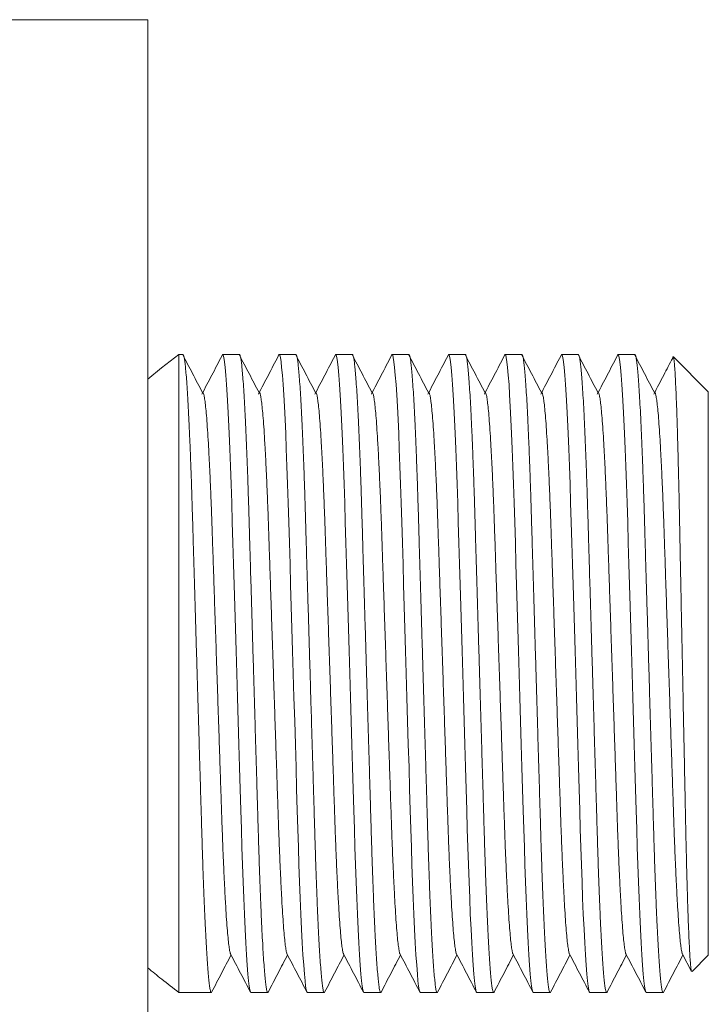
# Model space of a CAD drawing. Units: millimetres. Extents: x -390 to 683, y -400 to 569.
# Drawn here: x -123 to -101, y 98 to 129 of the extents above; entities that cross this region are included whole.
import ezdxf

# ---------------------------------------------------------------- set-up
doc = ezdxf.new("R2010")
doc.units = ezdxf.units.MM

msp = doc.modelspace()

# ---------------------------------------------------------------- linework, layer by layer
at = {"color": 7, "linetype": 'Continuous', "lineweight": 18}
for p, q in [((-118.663, 129.157), (-137.663, 129.157)), ((-118.663, 129.157), (-118.663, 97.157)), ((-117.532, 118.407), (-117.663, 118.407)), ((-117.663, 97.907), (-117.663, 118.407)), ((-115.718, 118.407), (-116.259, 118.407)), ((-113.904, 118.407), (-114.445, 118.407)), ((-112.09, 118.407), (-112.631, 118.407)), ((-110.276, 118.407), (-110.817, 118.407)), ((-108.462, 118.407), (-109.003, 118.407)), ((-106.648, 118.407), (-107.189, 118.407)), ((-104.834, 118.407), (-105.375, 118.407)), ((-103.02, 118.407), (-103.561, 118.407)), ((-100.663, 117.207), (-101.785, 118.329)), ((-100.663, 99.107), (-100.663, 117.207)), ((-101.492, 99.145), (-101.201, 98.588)), ((-101.186, 98.583), (-100.663, 99.107)), ((-117.663, 97.907), (-117.166, 97.907)), ((-117.166, 97.907), (-116.625, 97.907)), ((-115.352, 97.907), (-114.811, 97.907)), ((-113.538, 97.907), (-112.997, 97.907)), ((-111.724, 97.907), (-111.183, 97.907)), ((-109.91, 97.907), (-109.369, 97.907)), ((-108.096, 97.907), (-107.555, 97.907)), ((-106.282, 97.907), (-105.741, 97.907)), ((-104.468, 97.907), (-103.927, 97.907)), ((-102.654, 97.907), (-102.113, 97.907))]:
    msp.add_line(p, q, dxfattribs=at)
at = {"color": 7, "linetype": 'Continuous', "lineweight": 18, "flags": 128}
for points in [[(-117.663, 118.407), (-118.224, 117.969), (-118.663, 117.61)], [(-116.287, 118.345), (-116.276, 118.384), (-116.259, 118.407), (-116.24, 118.381), (-116.22, 118.303), (-116.199, 118.17), (-116.178, 117.982), (-116.156, 117.738), (-116.133, 117.439), (-116.112, 117.109), (-116.091, 116.734), (-116.069, 116.317), (-116.048, 115.862), (-116.028, 115.371), (-116.007, 114.819), (-115.986, 114.238), (-115.967, 113.634), (-115.948, 113.012), (-115.929, 112.358), (-115.909, 111.672), (-115.889, 111), (-115.869, 110.308), (-115.848, 109.6), (-115.826, 108.881), (-115.805, 108.157), (-115.782, 107.389), (-115.76, 106.627), (-115.738, 105.878), (-115.716, 105.148), (-115.696, 104.442), (-115.676, 103.765), (-115.658, 103.157), (-115.64, 102.574), (-115.622, 102.008), (-115.602, 101.462), (-115.582, 100.942), (-115.561, 100.423), (-115.538, 99.944), (-115.516, 99.508), (-115.493, 99.12), (-115.47, 98.783), (-115.448, 98.5), (-115.428, 98.283), (-115.407, 98.117), (-115.388, 97.999), (-115.369, 97.929), (-115.352, 97.907), (-115.352, 97.907)], [(-114.473, 118.345), (-114.462, 118.384), (-114.445, 118.407), (-114.426, 118.381), (-114.406, 118.303), (-114.385, 118.17), (-114.364, 117.982), (-114.342, 117.738), (-114.319, 117.439), (-114.298, 117.109), (-114.277, 116.734), (-114.255, 116.317), (-114.234, 115.862), (-114.214, 115.371), (-114.193, 114.819), (-114.172, 114.238), (-114.153, 113.634), (-114.134, 113.012), (-114.115, 112.358), (-114.095, 111.672), (-114.075, 111), (-114.055, 110.308), (-114.034, 109.6), (-114.012, 108.881), (-113.991, 108.157), (-113.968, 107.389), (-113.946, 106.627), (-113.924, 105.878), (-113.902, 105.148), (-113.882, 104.442), (-113.862, 103.765), (-113.844, 103.157), (-113.826, 102.574), (-113.808, 102.008), (-113.788, 101.462), (-113.768, 100.942), (-113.747, 100.423), (-113.724, 99.944), (-113.702, 99.508), (-113.679, 99.12), (-113.656, 98.783), (-113.634, 98.5), (-113.614, 98.283), (-113.593, 98.117), (-113.574, 97.999), (-113.555, 97.929), (-113.538, 97.907), (-113.538, 97.907)], [(-112.659, 118.345), (-112.648, 118.384), (-112.631, 118.407), (-112.612, 118.381), (-112.592, 118.303), (-112.571, 118.17), (-112.55, 117.982), (-112.528, 117.738), (-112.505, 117.439), (-112.484, 117.109), (-112.463, 116.734), (-112.441, 116.317), (-112.42, 115.862), (-112.4, 115.371), (-112.379, 114.819), (-112.358, 114.238), (-112.339, 113.634), (-112.32, 113.012), (-112.301, 112.358), (-112.281, 111.672), (-112.261, 111), (-112.241, 110.308), (-112.22, 109.6), (-112.198, 108.881), (-112.177, 108.157), (-112.154, 107.389), (-112.132, 106.627), (-112.11, 105.878), (-112.088, 105.148), (-112.068, 104.442), (-112.048, 103.765), (-112.03, 103.157), (-112.012, 102.574), (-111.994, 102.008), (-111.974, 101.462), (-111.954, 100.942), (-111.933, 100.423), (-111.91, 99.944), (-111.888, 99.508), (-111.865, 99.12), (-111.842, 98.783), (-111.82, 98.5), (-111.8, 98.283), (-111.779, 98.117), (-111.76, 97.999), (-111.741, 97.929), (-111.724, 97.907), (-111.724, 97.907)], [(-110.845, 118.345), (-110.834, 118.384), (-110.817, 118.407), (-110.798, 118.381), (-110.778, 118.303), (-110.757, 118.17), (-110.736, 117.982), (-110.714, 117.738), (-110.691, 117.439), (-110.67, 117.109), (-110.649, 116.734), (-110.627, 116.317), (-110.606, 115.862), (-110.586, 115.371), (-110.565, 114.819), (-110.544, 114.238), (-110.525, 113.634), (-110.506, 113.012), (-110.487, 112.358), (-110.467, 111.672), (-110.447, 111), (-110.427, 110.308), (-110.406, 109.6), (-110.384, 108.881), (-110.363, 108.157), (-110.34, 107.389), (-110.318, 106.627), (-110.296, 105.878), (-110.274, 105.148), (-110.254, 104.442), (-110.234, 103.765), (-110.216, 103.157), (-110.198, 102.574), (-110.18, 102.008), (-110.16, 101.462), (-110.14, 100.942), (-110.119, 100.423), (-110.096, 99.944), (-110.074, 99.508), (-110.051, 99.12), (-110.028, 98.783), (-110.006, 98.5), (-109.986, 98.283), (-109.965, 98.117), (-109.946, 97.999), (-109.927, 97.929), (-109.91, 97.907), (-109.91, 97.907)], [(-109.031, 118.345), (-109.02, 118.384), (-109.003, 118.407), (-108.984, 118.381), (-108.964, 118.303), (-108.943, 118.17), (-108.922, 117.982), (-108.9, 117.738), (-108.877, 117.439), (-108.856, 117.109), (-108.835, 116.734), (-108.813, 116.317), (-108.792, 115.862), (-108.772, 115.371), (-108.751, 114.819), (-108.73, 114.238), (-108.711, 113.634), (-108.692, 113.012), (-108.673, 112.358), (-108.653, 111.672), (-108.633, 111), (-108.613, 110.308), (-108.592, 109.6), (-108.57, 108.881), (-108.549, 108.157), (-108.526, 107.389), (-108.504, 106.627), (-108.482, 105.878), (-108.46, 105.148), (-108.44, 104.442), (-108.42, 103.765), (-108.402, 103.157), (-108.384, 102.574), (-108.366, 102.008), (-108.346, 101.462), (-108.326, 100.942), (-108.305, 100.423), (-108.282, 99.944), (-108.26, 99.508), (-108.237, 99.12), (-108.214, 98.783), (-108.192, 98.5), (-108.172, 98.283), (-108.151, 98.117), (-108.132, 97.999), (-108.113, 97.929), (-108.096, 97.907), (-108.096, 97.907)], [(-107.217, 118.345), (-107.206, 118.384), (-107.189, 118.407), (-107.17, 118.381), (-107.15, 118.303), (-107.129, 118.17), (-107.108, 117.982), (-107.086, 117.738), (-107.063, 117.439), (-107.042, 117.109), (-107.021, 116.734), (-106.999, 116.317), (-106.978, 115.862), (-106.958, 115.371), (-106.937, 114.819), (-106.916, 114.238), (-106.897, 113.634), (-106.878, 113.012), (-106.859, 112.358), (-106.839, 111.672), (-106.819, 111), (-106.799, 110.308), (-106.778, 109.6), (-106.756, 108.881), (-106.735, 108.157), (-106.712, 107.389), (-106.69, 106.627), (-106.668, 105.878), (-106.646, 105.148), (-106.626, 104.442), (-106.606, 103.765), (-106.588, 103.157), (-106.57, 102.574), (-106.552, 102.008), (-106.532, 101.462), (-106.512, 100.942), (-106.491, 100.423), (-106.468, 99.944), (-106.446, 99.508), (-106.423, 99.12), (-106.4, 98.783), (-106.378, 98.5), (-106.358, 98.283), (-106.337, 98.117), (-106.318, 97.999), (-106.299, 97.929), (-106.282, 97.907), (-106.282, 97.907)], [(-105.403, 118.345), (-105.392, 118.384), (-105.375, 118.407), (-105.356, 118.381), (-105.336, 118.303), (-105.315, 118.17), (-105.294, 117.982), (-105.272, 117.738), (-105.249, 117.439), (-105.228, 117.109), (-105.207, 116.734), (-105.185, 116.317), (-105.164, 115.862), (-105.144, 115.371), (-105.123, 114.819), (-105.102, 114.238), (-105.083, 113.634), (-105.064, 113.012), (-105.045, 112.358), (-105.025, 111.672), (-105.005, 111), (-104.985, 110.308), (-104.964, 109.6), (-104.942, 108.881), (-104.921, 108.157), (-104.898, 107.389), (-104.876, 106.627), (-104.854, 105.878), (-104.832, 105.148), (-104.812, 104.442), (-104.792, 103.765), (-104.774, 103.157), (-104.756, 102.574), (-104.738, 102.008), (-104.718, 101.462), (-104.698, 100.942), (-104.677, 100.423), (-104.654, 99.944), (-104.632, 99.508), (-104.609, 99.12), (-104.586, 98.783), (-104.564, 98.5), (-104.544, 98.283), (-104.523, 98.117), (-104.504, 97.999), (-104.485, 97.929), (-104.468, 97.907), (-104.468, 97.907)], [(-103.589, 118.345), (-103.578, 118.384), (-103.561, 118.407), (-103.542, 118.381), (-103.522, 118.303), (-103.501, 118.17), (-103.48, 117.982), (-103.458, 117.738), (-103.435, 117.439), (-103.414, 117.109), (-103.393, 116.734), (-103.371, 116.317), (-103.35, 115.862), (-103.33, 115.371), (-103.309, 114.819), (-103.288, 114.238), (-103.269, 113.634), (-103.25, 113.012), (-103.231, 112.358), (-103.211, 111.672), (-103.191, 111), (-103.171, 110.308), (-103.15, 109.6), (-103.128, 108.881), (-103.107, 108.157), (-103.084, 107.389), (-103.062, 106.627), (-103.04, 105.878), (-103.018, 105.148), (-102.998, 104.442), (-102.978, 103.765), (-102.96, 103.157), (-102.942, 102.574), (-102.924, 102.008), (-102.904, 101.462), (-102.884, 100.942), (-102.863, 100.423), (-102.84, 99.944), (-102.818, 99.508), (-102.795, 99.12), (-102.772, 98.783), (-102.75, 98.5), (-102.73, 98.283), (-102.709, 98.117), (-102.69, 97.999), (-102.671, 97.929), (-102.654, 97.907), (-102.654, 97.907)]]:
    msp.add_lwpolyline(points, dxfattribs=at)
at = {"color": 7, "linetype": 'Continuous', "lineweight": 18}
for start, end in [(230.002, 231.315), (231.315, 232.9064)]:
    msp.add_arc((-102.448, 118.028), 25.226, start, end, dxfattribs=at)
for points, knots in [([(-116.905, 117.178), (-117.011, 117.381), (-117.224, 117.789), (-117.436, 118.196), (-117.542, 118.399)], [0, 0, 0, 0, 0.499994, 1, 1, 1, 1]), ([(-116.612, 97.924), (-116.616, 97.916), (-116.627, 97.897), (-116.644, 97.925), (-116.664, 98.002), (-116.685, 98.135), (-116.706, 98.323), (-116.728, 98.567), (-116.75, 98.86), (-116.772, 99.197), (-116.793, 99.572), (-116.815, 99.989), (-116.836, 100.444), (-116.857, 100.944), (-116.877, 101.486), (-116.898, 102.067), (-116.917, 102.672), (-116.936, 103.3), (-116.955, 103.955), (-116.975, 104.628), (-116.995, 105.313), (-117.016, 106.006), (-117.036, 106.714), (-117.058, 107.433), (-117.079, 108.171), (-117.102, 108.925), (-117.124, 109.686), (-117.146, 110.435), (-117.168, 111.165), (-117.189, 111.871), (-117.208, 112.536), (-117.226, 113.159), (-117.244, 113.746), (-117.262, 114.313), (-117.282, 114.858), (-117.302, 115.389), (-117.324, 115.898), (-117.346, 116.378), (-117.368, 116.814), (-117.391, 117.202), (-117.414, 117.539), (-117.436, 117.816), (-117.457, 118.037), (-117.477, 118.204), (-117.496, 118.321), (-117.515, 118.393), (-117.527, 118.402), (-117.532, 118.407)], [0, 0, 0, 0, 0.015853, 0.037979, 0.060471, 0.083279, 0.106348, 0.12962, 0.153031, 0.175176, 0.197332, 0.219444, 0.241459, 0.263321, 0.286286, 0.308965, 0.331306, 0.353336, 0.375624, 0.398258, 0.419869, 0.441693, 0.463679, 0.485775, 0.507927, 0.531419, 0.554845, 0.578141, 0.601243, 0.624092, 0.646632, 0.667556, 0.68835, 0.709463, 0.730872, 0.752532, 0.775725, 0.799084, 0.822546, 0.846047, 0.869519, 0.892897, 0.914796, 0.936503, 0.957969, 0.979148, 1, 1, 1, 1]), ([(-116.287, 118.351), (-116.393, 118.148), (-116.606, 117.741), (-116.818, 117.334), (-116.925, 117.131)], [0, 0, 0, 0, 0.500008, 1, 1, 1, 1]), ([(-115.091, 117.178), (-115.197, 117.381), (-115.41, 117.789), (-115.622, 118.196), (-115.728, 118.399)], [0, 0, 0, 0, 0.499994, 1, 1, 1, 1]), ([(-114.798, 97.924), (-114.802, 97.916), (-114.813, 97.897), (-114.83, 97.925), (-114.85, 98.002), (-114.871, 98.135), (-114.892, 98.323), (-114.914, 98.567), (-114.936, 98.86), (-114.958, 99.197), (-114.979, 99.572), (-115.001, 99.989), (-115.022, 100.444), (-115.043, 100.944), (-115.063, 101.486), (-115.084, 102.067), (-115.103, 102.672), (-115.122, 103.3), (-115.141, 103.955), (-115.161, 104.628), (-115.181, 105.313), (-115.202, 106.006), (-115.222, 106.714), (-115.244, 107.433), (-115.265, 108.171), (-115.288, 108.925), (-115.31, 109.686), (-115.332, 110.435), (-115.354, 111.165), (-115.375, 111.871), (-115.394, 112.536), (-115.412, 113.159), (-115.43, 113.746), (-115.448, 114.313), (-115.468, 114.858), (-115.488, 115.389), (-115.51, 115.898), (-115.532, 116.378), (-115.554, 116.814), (-115.577, 117.202), (-115.6, 117.539), (-115.622, 117.816), (-115.643, 118.037), (-115.663, 118.204), (-115.682, 118.321), (-115.701, 118.393), (-115.713, 118.402), (-115.718, 118.407)], [0, 0, 0, 0, 0.015853, 0.037979, 0.060471, 0.083279, 0.106348, 0.12962, 0.153031, 0.175176, 0.197332, 0.219444, 0.241459, 0.263321, 0.286286, 0.308965, 0.331306, 0.353336, 0.375624, 0.398258, 0.419869, 0.441693, 0.463679, 0.485775, 0.507927, 0.531419, 0.554845, 0.578141, 0.601243, 0.624092, 0.646632, 0.667556, 0.68835, 0.709463, 0.730872, 0.752532, 0.775725, 0.799084, 0.822546, 0.846047, 0.869519, 0.892897, 0.914796, 0.936503, 0.957969, 0.979148, 1, 1, 1, 1]), ([(-114.473, 118.351), (-114.579, 118.148), (-114.792, 117.741), (-115.004, 117.334), (-115.111, 117.131)], [0, 0, 0, 0, 0.500008, 1, 1, 1, 1]), ([(-113.277, 117.178), (-113.383, 117.381), (-113.596, 117.789), (-113.808, 118.196), (-113.914, 118.399)], [0, 0, 0, 0, 0.499994, 1, 1, 1, 1]), ([(-112.984, 97.924), (-112.988, 97.916), (-112.999, 97.897), (-113.016, 97.925), (-113.036, 98.002), (-113.057, 98.135), (-113.078, 98.323), (-113.1, 98.567), (-113.122, 98.86), (-113.144, 99.197), (-113.165, 99.572), (-113.187, 99.989), (-113.208, 100.444), (-113.229, 100.944), (-113.249, 101.486), (-113.27, 102.067), (-113.289, 102.672), (-113.308, 103.3), (-113.327, 103.955), (-113.347, 104.628), (-113.367, 105.313), (-113.388, 106.006), (-113.408, 106.714), (-113.43, 107.433), (-113.451, 108.171), (-113.474, 108.925), (-113.496, 109.686), (-113.518, 110.435), (-113.54, 111.165), (-113.561, 111.871), (-113.58, 112.536), (-113.598, 113.159), (-113.616, 113.746), (-113.634, 114.313), (-113.654, 114.858), (-113.674, 115.389), (-113.696, 115.898), (-113.718, 116.378), (-113.74, 116.814), (-113.763, 117.202), (-113.786, 117.539), (-113.808, 117.816), (-113.829, 118.037), (-113.849, 118.204), (-113.868, 118.321), (-113.887, 118.393), (-113.899, 118.402), (-113.904, 118.407)], [0, 0, 0, 0, 0.015853, 0.037979, 0.060471, 0.083279, 0.106348, 0.12962, 0.153031, 0.175176, 0.197332, 0.219444, 0.241459, 0.263321, 0.286286, 0.308965, 0.331306, 0.353336, 0.375624, 0.398258, 0.419869, 0.441693, 0.463679, 0.485775, 0.507927, 0.531419, 0.554845, 0.578141, 0.601243, 0.624092, 0.646632, 0.667556, 0.68835, 0.709463, 0.730872, 0.752532, 0.775725, 0.799084, 0.822546, 0.846047, 0.869519, 0.892897, 0.914796, 0.936503, 0.957969, 0.979148, 1, 1, 1, 1]), ([(-112.659, 118.351), (-112.765, 118.148), (-112.978, 117.741), (-113.19, 117.334), (-113.297, 117.131)], [0, 0, 0, 0, 0.500009, 1, 1, 1, 1]), ([(-111.463, 117.178), (-111.569, 117.381), (-111.782, 117.789), (-111.994, 118.196), (-112.1, 118.399)], [0, 0, 0, 0, 0.499994, 1, 1, 1, 1]), ([(-111.17, 97.924), (-111.174, 97.916), (-111.185, 97.897), (-111.202, 97.925), (-111.222, 98.002), (-111.243, 98.135), (-111.264, 98.323), (-111.286, 98.567), (-111.308, 98.86), (-111.33, 99.197), (-111.351, 99.572), (-111.373, 99.989), (-111.394, 100.444), (-111.415, 100.944), (-111.435, 101.486), (-111.456, 102.067), (-111.475, 102.672), (-111.494, 103.3), (-111.513, 103.955), (-111.533, 104.628), (-111.553, 105.313), (-111.574, 106.006), (-111.594, 106.714), (-111.616, 107.433), (-111.637, 108.171), (-111.66, 108.925), (-111.682, 109.686), (-111.704, 110.435), (-111.726, 111.165), (-111.747, 111.871), (-111.766, 112.536), (-111.784, 113.159), (-111.802, 113.746), (-111.82, 114.313), (-111.84, 114.858), (-111.86, 115.389), (-111.882, 115.898), (-111.904, 116.378), (-111.926, 116.814), (-111.949, 117.202), (-111.972, 117.539), (-111.994, 117.816), (-112.015, 118.037), (-112.035, 118.204), (-112.054, 118.321), (-112.073, 118.393), (-112.085, 118.402), (-112.09, 118.407)], [0, 0, 0, 0, 0.015853, 0.037979, 0.060471, 0.083279, 0.106348, 0.12962, 0.153031, 0.175176, 0.197332, 0.219444, 0.241459, 0.263321, 0.286286, 0.308965, 0.331306, 0.353336, 0.375624, 0.398258, 0.419869, 0.441693, 0.463679, 0.485775, 0.507927, 0.531419, 0.554845, 0.578141, 0.601243, 0.624092, 0.646632, 0.667556, 0.68835, 0.709463, 0.730872, 0.752532, 0.775725, 0.799084, 0.822546, 0.846047, 0.869519, 0.892897, 0.914796, 0.936503, 0.957969, 0.979148, 1, 1, 1, 1]), ([(-110.845, 118.351), (-110.951, 118.148), (-111.164, 117.741), (-111.376, 117.334), (-111.483, 117.131)], [0, 0, 0, 0, 0.500009, 1, 1, 1, 1]), ([(-109.649, 117.178), (-109.755, 117.381), (-109.968, 117.789), (-110.18, 118.196), (-110.286, 118.399)], [0, 0, 0, 0, 0.499994, 1, 1, 1, 1]), ([(-109.356, 97.924), (-109.36, 97.916), (-109.371, 97.897), (-109.388, 97.925), (-109.408, 98.002), (-109.429, 98.135), (-109.45, 98.323), (-109.472, 98.567), (-109.494, 98.86), (-109.516, 99.197), (-109.537, 99.572), (-109.559, 99.989), (-109.58, 100.444), (-109.601, 100.944), (-109.621, 101.486), (-109.642, 102.067), (-109.661, 102.672), (-109.68, 103.3), (-109.699, 103.955), (-109.719, 104.628), (-109.739, 105.313), (-109.76, 106.006), (-109.78, 106.714), (-109.802, 107.433), (-109.823, 108.171), (-109.846, 108.925), (-109.868, 109.686), (-109.89, 110.435), (-109.912, 111.165), (-109.933, 111.871), (-109.952, 112.536), (-109.97, 113.159), (-109.988, 113.746), (-110.006, 114.313), (-110.026, 114.858), (-110.046, 115.389), (-110.068, 115.898), (-110.09, 116.378), (-110.112, 116.814), (-110.135, 117.202), (-110.158, 117.539), (-110.18, 117.816), (-110.201, 118.037), (-110.221, 118.204), (-110.24, 118.321), (-110.259, 118.393), (-110.271, 118.402), (-110.276, 118.407)], [0, 0, 0, 0, 0.015853, 0.037979, 0.060471, 0.083279, 0.106348, 0.12962, 0.153031, 0.175176, 0.197332, 0.219444, 0.241459, 0.263321, 0.286286, 0.308965, 0.331306, 0.353336, 0.375624, 0.398258, 0.419869, 0.441693, 0.463679, 0.485775, 0.507927, 0.531419, 0.554845, 0.578141, 0.601243, 0.624092, 0.646632, 0.667556, 0.68835, 0.709463, 0.730872, 0.752532, 0.775725, 0.799084, 0.822546, 0.846047, 0.869519, 0.892897, 0.914796, 0.936503, 0.957969, 0.979148, 1, 1, 1, 1]), ([(-109.031, 118.351), (-109.137, 118.148), (-109.35, 117.741), (-109.562, 117.334), (-109.669, 117.131)], [0, 0, 0, 0, 0.500009, 1, 1, 1, 1]), ([(-107.835, 117.178), (-107.941, 117.381), (-108.154, 117.789), (-108.366, 118.196), (-108.472, 118.399)], [0, 0, 0, 0, 0.499994, 1, 1, 1, 1]), ([(-107.542, 97.924), (-107.546, 97.916), (-107.557, 97.897), (-107.574, 97.925), (-107.594, 98.002), (-107.615, 98.135), (-107.636, 98.323), (-107.658, 98.567), (-107.68, 98.86), (-107.702, 99.197), (-107.723, 99.572), (-107.745, 99.989), (-107.766, 100.444), (-107.787, 100.944), (-107.807, 101.486), (-107.828, 102.067), (-107.847, 102.672), (-107.866, 103.3), (-107.885, 103.955), (-107.905, 104.628), (-107.925, 105.313), (-107.946, 106.006), (-107.966, 106.714), (-107.988, 107.433), (-108.009, 108.171), (-108.032, 108.925), (-108.054, 109.686), (-108.076, 110.435), (-108.098, 111.165), (-108.119, 111.871), (-108.138, 112.536), (-108.156, 113.159), (-108.174, 113.746), (-108.192, 114.313), (-108.212, 114.858), (-108.232, 115.389), (-108.254, 115.898), (-108.276, 116.378), (-108.298, 116.814), (-108.321, 117.202), (-108.344, 117.539), (-108.366, 117.816), (-108.387, 118.037), (-108.407, 118.204), (-108.426, 118.321), (-108.445, 118.393), (-108.457, 118.402), (-108.462, 118.407)], [0, 0, 0, 0, 0.015853, 0.037979, 0.060471, 0.083279, 0.106348, 0.12962, 0.153031, 0.175176, 0.197332, 0.219444, 0.241459, 0.263321, 0.286286, 0.308965, 0.331306, 0.353336, 0.375624, 0.398258, 0.419869, 0.441693, 0.463679, 0.485775, 0.507927, 0.531419, 0.554845, 0.578141, 0.601243, 0.624092, 0.646632, 0.667556, 0.68835, 0.709463, 0.730872, 0.752532, 0.775725, 0.799084, 0.822546, 0.846047, 0.869519, 0.892897, 0.914796, 0.936503, 0.957969, 0.979148, 1, 1, 1, 1]), ([(-107.217, 118.351), (-107.323, 118.148), (-107.536, 117.741), (-107.748, 117.334), (-107.855, 117.131)], [0, 0, 0, 0, 0.500009, 1, 1, 1, 1]), ([(-106.021, 117.178), (-106.127, 117.381), (-106.34, 117.789), (-106.552, 118.196), (-106.658, 118.399)], [0, 0, 0, 0, 0.499994, 1, 1, 1, 1]), ([(-105.728, 97.924), (-105.732, 97.916), (-105.743, 97.897), (-105.76, 97.925), (-105.78, 98.002), (-105.801, 98.135), (-105.822, 98.323), (-105.844, 98.567), (-105.866, 98.86), (-105.888, 99.197), (-105.909, 99.572), (-105.931, 99.989), (-105.952, 100.444), (-105.973, 100.944), (-105.993, 101.486), (-106.014, 102.067), (-106.033, 102.672), (-106.052, 103.3), (-106.071, 103.955), (-106.091, 104.628), (-106.111, 105.313), (-106.132, 106.006), (-106.152, 106.714), (-106.174, 107.433), (-106.195, 108.171), (-106.218, 108.925), (-106.24, 109.686), (-106.262, 110.435), (-106.284, 111.165), (-106.305, 111.871), (-106.324, 112.536), (-106.342, 113.159), (-106.36, 113.746), (-106.378, 114.313), (-106.398, 114.858), (-106.418, 115.389), (-106.44, 115.898), (-106.462, 116.378), (-106.484, 116.814), (-106.507, 117.202), (-106.53, 117.539), (-106.552, 117.816), (-106.573, 118.037), (-106.593, 118.204), (-106.612, 118.321), (-106.631, 118.393), (-106.643, 118.402), (-106.648, 118.407)], [0, 0, 0, 0, 0.015853, 0.037979, 0.060471, 0.083279, 0.106348, 0.12962, 0.153031, 0.175176, 0.197332, 0.219444, 0.241459, 0.263321, 0.286286, 0.308965, 0.331306, 0.353336, 0.375624, 0.398258, 0.419869, 0.441693, 0.463679, 0.485775, 0.507927, 0.531419, 0.554845, 0.578141, 0.601243, 0.624092, 0.646632, 0.667556, 0.68835, 0.709463, 0.730872, 0.752532, 0.775725, 0.799084, 0.822546, 0.846047, 0.869519, 0.892897, 0.914796, 0.936503, 0.957969, 0.979148, 1, 1, 1, 1]), ([(-105.403, 118.351), (-105.509, 118.148), (-105.722, 117.741), (-105.934, 117.334), (-106.041, 117.131)], [0, 0, 0, 0, 0.500009, 1, 1, 1, 1]), ([(-104.207, 117.178), (-104.313, 117.381), (-104.526, 117.789), (-104.738, 118.196), (-104.844, 118.399)], [0, 0, 0, 0, 0.499994, 1, 1, 1, 1]), ([(-103.914, 97.924), (-103.918, 97.916), (-103.929, 97.897), (-103.946, 97.925), (-103.966, 98.002), (-103.987, 98.135), (-104.008, 98.323), (-104.03, 98.567), (-104.052, 98.86), (-104.074, 99.197), (-104.095, 99.572), (-104.117, 99.989), (-104.138, 100.444), (-104.159, 100.944), (-104.179, 101.486), (-104.2, 102.067), (-104.219, 102.672), (-104.238, 103.3), (-104.257, 103.955), (-104.277, 104.628), (-104.297, 105.313), (-104.318, 106.006), (-104.338, 106.714), (-104.36, 107.433), (-104.381, 108.171), (-104.404, 108.925), (-104.426, 109.686), (-104.448, 110.435), (-104.47, 111.165), (-104.491, 111.871), (-104.51, 112.536), (-104.528, 113.159), (-104.546, 113.746), (-104.564, 114.313), (-104.584, 114.858), (-104.604, 115.389), (-104.626, 115.898), (-104.648, 116.378), (-104.67, 116.814), (-104.693, 117.202), (-104.716, 117.539), (-104.738, 117.816), (-104.759, 118.037), (-104.779, 118.204), (-104.798, 118.321), (-104.817, 118.393), (-104.829, 118.402), (-104.834, 118.407)], [0, 0, 0, 0, 0.015853, 0.037979, 0.060471, 0.083279, 0.106348, 0.12962, 0.153031, 0.175176, 0.197332, 0.219444, 0.241459, 0.263321, 0.286286, 0.308965, 0.331306, 0.353336, 0.375624, 0.398258, 0.419869, 0.441693, 0.463679, 0.485775, 0.507927, 0.531419, 0.554845, 0.578141, 0.601243, 0.624092, 0.646632, 0.667556, 0.68835, 0.709463, 0.730872, 0.752532, 0.775725, 0.799084, 0.822546, 0.846047, 0.869519, 0.892897, 0.914796, 0.936503, 0.957969, 0.979148, 1, 1, 1, 1]), ([(-103.589, 118.351), (-103.695, 118.148), (-103.908, 117.741), (-104.12, 117.334), (-104.227, 117.131)], [0, 0, 0, 0, 0.500009, 1, 1, 1, 1]), ([(-102.393, 117.178), (-102.499, 117.381), (-102.712, 117.789), (-102.924, 118.196), (-103.03, 118.399)], [0, 0, 0, 0, 0.499994, 1, 1, 1, 1]), ([(-102.1, 97.924), (-102.104, 97.916), (-102.115, 97.897), (-102.132, 97.925), (-102.152, 98.002), (-102.173, 98.135), (-102.194, 98.323), (-102.216, 98.567), (-102.238, 98.86), (-102.26, 99.197), (-102.281, 99.572), (-102.303, 99.989), (-102.324, 100.444), (-102.345, 100.944), (-102.365, 101.486), (-102.386, 102.067), (-102.405, 102.672), (-102.424, 103.3), (-102.443, 103.955), (-102.463, 104.628), (-102.483, 105.313), (-102.504, 106.006), (-102.524, 106.714), (-102.546, 107.433), (-102.567, 108.171), (-102.59, 108.925), (-102.612, 109.686), (-102.634, 110.435), (-102.656, 111.165), (-102.677, 111.871), (-102.696, 112.536), (-102.714, 113.159), (-102.732, 113.746), (-102.75, 114.313), (-102.77, 114.858), (-102.79, 115.389), (-102.812, 115.898), (-102.834, 116.378), (-102.856, 116.814), (-102.879, 117.202), (-102.902, 117.539), (-102.924, 117.816), (-102.945, 118.037), (-102.965, 118.204), (-102.984, 118.321), (-103.003, 118.393), (-103.015, 118.402), (-103.02, 118.407)], [0, 0, 0, 0, 0.015853, 0.037979, 0.060471, 0.083279, 0.106348, 0.12962, 0.153031, 0.175176, 0.197332, 0.219444, 0.241459, 0.263321, 0.286286, 0.308965, 0.331306, 0.353336, 0.375624, 0.398258, 0.419869, 0.441693, 0.463679, 0.485775, 0.507927, 0.531419, 0.554845, 0.578141, 0.601243, 0.624092, 0.646632, 0.667556, 0.68835, 0.709463, 0.730872, 0.752532, 0.775725, 0.799084, 0.822546, 0.846047, 0.869519, 0.892897, 0.914796, 0.936503, 0.957969, 0.979148, 1, 1, 1, 1]), ([(-101.807, 118.29), (-101.902, 118.107), (-102.104, 117.72), (-102.306, 117.334), (-102.413, 117.131)], [0, 0, 0, 0, 0.4735271, 1, 1, 1, 1]), ([(-101.199, 98.589), (-101.203, 98.599), (-101.212, 98.621), (-101.227, 98.736), (-101.243, 98.917), (-101.259, 99.165), (-101.276, 99.476), (-101.293, 99.853), (-101.31, 100.291), (-101.326, 100.782), (-101.342, 101.325), (-101.358, 101.922), (-101.374, 102.566), (-101.388, 103.244), (-101.403, 103.956), (-101.418, 104.705), (-101.434, 105.483), (-101.45, 106.278), (-101.467, 107.091), (-101.483, 107.921), (-101.5, 108.756), (-101.517, 109.581), (-101.533, 110.399), (-101.549, 111.211), (-101.565, 112.002), (-101.58, 112.759), (-101.594, 113.486), (-101.609, 114.183), (-101.625, 114.842), (-101.641, 115.452), (-101.657, 116.016), (-101.674, 116.53), (-101.691, 116.986), (-101.707, 117.378), (-101.724, 117.707), (-101.74, 117.972), (-101.755, 118.149), (-101.767, 118.257), (-101.778, 118.316), (-101.788, 118.337), (-101.797, 118.329), (-101.803, 118.299), (-101.805, 118.289)], [0, 0, 0, 0, 0.020614, 0.046263, 0.071912, 0.09732, 0.122728, 0.14887, 0.175012, 0.200489, 0.225967, 0.252184, 0.278401, 0.303877, 0.329353, 0.355546, 0.38174, 0.407603, 0.433466, 0.460072, 0.486678, 0.512679, 0.538679, 0.565435, 0.592191, 0.61819, 0.644191, 0.670928, 0.697666, 0.723985, 0.750304, 0.777375, 0.804446, 0.83097, 0.857494, 0.884788, 0.912082, 0.931247, 0.950429, 0.969593, 0.989405, 1, 1, 1, 1]), ([(-116.004, 99.152), (-116.006, 99.155), (-116.016, 99.166), (-116.035, 99.255), (-116.061, 99.421), (-116.087, 99.662), (-116.114, 99.969), (-116.141, 100.341), (-116.167, 100.772), (-116.194, 101.258), (-116.219, 101.796), (-116.245, 102.38), (-116.269, 103.002), (-116.291, 103.654), (-116.314, 104.339), (-116.338, 105.056), (-116.363, 105.804), (-116.389, 106.573), (-116.415, 107.36), (-116.442, 108.161), (-116.469, 108.968), (-116.496, 109.769), (-116.522, 110.551), (-116.547, 111.305), (-116.572, 112.02), (-116.594, 112.695), (-116.616, 113.334), (-116.64, 113.944), (-116.665, 114.524), (-116.691, 115.065), (-116.718, 115.558), (-116.745, 115.994), (-116.772, 116.366), (-116.799, 116.67), (-116.825, 116.902), (-116.85, 117.066), (-116.873, 117.16), (-116.891, 117.194), (-116.902, 117.176), (-116.905, 117.171)], [0, 0, 0, 0, 0.008883, 0.036628, 0.064808, 0.09332, 0.122057, 0.15039, 0.17872, 0.206936, 0.234931, 0.263101, 0.290834, 0.318041, 0.345274, 0.37303, 0.400712, 0.428715, 0.456936, 0.485268, 0.514113, 0.542843, 0.571342, 0.599502, 0.627224, 0.653937, 0.680682, 0.707934, 0.735604, 0.76411, 0.792843, 0.82169, 0.850535, 0.879259, 0.907246, 0.934905, 0.962143, 0.988871, 1, 1, 1, 1]), ([(-114.19, 99.152), (-114.192, 99.155), (-114.202, 99.166), (-114.221, 99.255), (-114.247, 99.421), (-114.273, 99.662), (-114.3, 99.969), (-114.327, 100.341), (-114.353, 100.772), (-114.38, 101.258), (-114.405, 101.796), (-114.431, 102.38), (-114.455, 103.002), (-114.477, 103.654), (-114.5, 104.339), (-114.524, 105.056), (-114.549, 105.804), (-114.575, 106.573), (-114.601, 107.36), (-114.628, 108.161), (-114.655, 108.968), (-114.682, 109.769), (-114.708, 110.551), (-114.733, 111.305), (-114.758, 112.02), (-114.78, 112.695), (-114.802, 113.334), (-114.826, 113.944), (-114.851, 114.524), (-114.877, 115.065), (-114.904, 115.558), (-114.931, 115.994), (-114.958, 116.366), (-114.985, 116.67), (-115.011, 116.902), (-115.036, 117.066), (-115.059, 117.16), (-115.077, 117.194), (-115.088, 117.176), (-115.091, 117.171)], [0, 0, 0, 0, 0.0088832, 0.0366283, 0.0648075, 0.0933199, 0.1220573, 0.1503903, 0.1787202, 0.2069362, 0.2349311, 0.2631011, 0.2908345, 0.3180408, 0.3452736, 0.37303, 0.4007121, 0.4287151, 0.4569362, 0.4852678, 0.5141133, 0.5428425, 0.5713415, 0.5995023, 0.6272241, 0.6539368, 0.6806821, 0.7079335, 0.7356043, 0.7641101, 0.7928434, 0.8216903, 0.8505346, 0.8792594, 0.907246, 0.9349055, 0.9621425, 0.9888714, 1, 1, 1, 1]), ([(-112.376, 99.152), (-112.378, 99.155), (-112.388, 99.166), (-112.407, 99.255), (-112.433, 99.421), (-112.459, 99.662), (-112.486, 99.969), (-112.513, 100.341), (-112.539, 100.772), (-112.566, 101.258), (-112.591, 101.796), (-112.617, 102.38), (-112.641, 103.002), (-112.663, 103.654), (-112.686, 104.339), (-112.71, 105.056), (-112.735, 105.804), (-112.761, 106.573), (-112.787, 107.36), (-112.814, 108.161), (-112.841, 108.968), (-112.868, 109.769), (-112.894, 110.551), (-112.92, 111.305), (-112.944, 112.02), (-112.966, 112.695), (-112.988, 113.334), (-113.012, 113.944), (-113.037, 114.524), (-113.063, 115.065), (-113.09, 115.558), (-113.117, 115.994), (-113.144, 116.366), (-113.171, 116.67), (-113.197, 116.902), (-113.222, 117.066), (-113.245, 117.16), (-113.263, 117.194), (-113.274, 117.176), (-113.277, 117.171)], [0, 0, 0, 0, 0.0088832, 0.0366283, 0.0648075, 0.0933199, 0.1220573, 0.1503903, 0.1787202, 0.2069362, 0.2349311, 0.2631011, 0.2908345, 0.3180408, 0.3452736, 0.37303, 0.4007121, 0.4287151, 0.4569362, 0.4852678, 0.5141133, 0.5428425, 0.5713415, 0.5995023, 0.6272241, 0.6539368, 0.6806821, 0.7079335, 0.7356043, 0.7641101, 0.7928434, 0.8216903, 0.8505346, 0.8792594, 0.907246, 0.9349055, 0.9621425, 0.9888714, 1, 1, 1, 1]), ([(-110.562, 99.152), (-110.564, 99.155), (-110.574, 99.166), (-110.593, 99.255), (-110.619, 99.421), (-110.645, 99.662), (-110.672, 99.969), (-110.699, 100.341), (-110.725, 100.772), (-110.752, 101.258), (-110.777, 101.796), (-110.803, 102.38), (-110.827, 103.002), (-110.849, 103.654), (-110.872, 104.339), (-110.896, 105.056), (-110.921, 105.804), (-110.947, 106.573), (-110.973, 107.36), (-111, 108.161), (-111.027, 108.968), (-111.054, 109.769), (-111.08, 110.551), (-111.105, 111.305), (-111.13, 112.02), (-111.152, 112.695), (-111.174, 113.334), (-111.198, 113.944), (-111.223, 114.524), (-111.249, 115.065), (-111.276, 115.558), (-111.303, 115.994), (-111.33, 116.366), (-111.357, 116.67), (-111.383, 116.902), (-111.408, 117.066), (-111.431, 117.16), (-111.449, 117.194), (-111.46, 117.176), (-111.463, 117.171)], [0, 0, 0, 0, 0.008883, 0.036628, 0.064808, 0.09332, 0.122057, 0.15039, 0.17872, 0.206936, 0.234931, 0.263101, 0.290834, 0.318041, 0.345274, 0.37303, 0.400712, 0.428715, 0.456936, 0.485268, 0.514113, 0.542843, 0.571342, 0.599502, 0.627224, 0.653937, 0.680682, 0.707934, 0.735604, 0.76411, 0.792843, 0.82169, 0.850535, 0.879259, 0.907246, 0.934905, 0.962143, 0.988871, 1, 1, 1, 1]), ([(-108.748, 99.152), (-108.75, 99.155), (-108.76, 99.166), (-108.779, 99.255), (-108.805, 99.421), (-108.831, 99.662), (-108.858, 99.969), (-108.885, 100.341), (-108.911, 100.772), (-108.938, 101.258), (-108.963, 101.796), (-108.989, 102.38), (-109.013, 103.002), (-109.035, 103.654), (-109.058, 104.339), (-109.082, 105.056), (-109.107, 105.804), (-109.133, 106.573), (-109.159, 107.36), (-109.186, 108.161), (-109.213, 108.968), (-109.24, 109.769), (-109.266, 110.551), (-109.292, 111.305), (-109.316, 112.02), (-109.338, 112.695), (-109.36, 113.334), (-109.384, 113.944), (-109.409, 114.524), (-109.435, 115.065), (-109.462, 115.558), (-109.489, 115.994), (-109.516, 116.366), (-109.543, 116.67), (-109.569, 116.902), (-109.594, 117.066), (-109.617, 117.16), (-109.635, 117.194), (-109.646, 117.176), (-109.649, 117.171)], [0, 0, 0, 0, 0.008883, 0.036628, 0.064808, 0.09332, 0.122057, 0.15039, 0.17872, 0.206936, 0.234931, 0.263101, 0.290834, 0.318041, 0.345274, 0.37303, 0.400712, 0.428715, 0.456936, 0.485268, 0.514113, 0.542843, 0.571342, 0.599502, 0.627224, 0.653937, 0.680682, 0.707934, 0.735604, 0.76411, 0.792843, 0.82169, 0.850535, 0.879259, 0.907246, 0.934905, 0.962143, 0.988871, 1, 1, 1, 1]), ([(-106.934, 99.152), (-106.936, 99.155), (-106.946, 99.166), (-106.965, 99.255), (-106.991, 99.421), (-107.017, 99.662), (-107.044, 99.969), (-107.071, 100.341), (-107.097, 100.772), (-107.124, 101.258), (-107.149, 101.796), (-107.175, 102.38), (-107.199, 103.002), (-107.221, 103.654), (-107.244, 104.339), (-107.268, 105.056), (-107.293, 105.804), (-107.319, 106.573), (-107.345, 107.36), (-107.372, 108.161), (-107.399, 108.968), (-107.426, 109.769), (-107.452, 110.551), (-107.478, 111.305), (-107.501, 112.02), (-107.524, 112.695), (-107.546, 113.334), (-107.57, 113.944), (-107.595, 114.524), (-107.621, 115.065), (-107.648, 115.558), (-107.675, 115.994), (-107.702, 116.366), (-107.729, 116.67), (-107.755, 116.902), (-107.78, 117.066), (-107.803, 117.16), (-107.821, 117.194), (-107.832, 117.176), (-107.835, 117.171)], [0, 0, 0, 0, 0.008883, 0.036628, 0.064808, 0.09332, 0.122057, 0.15039, 0.17872, 0.206936, 0.234931, 0.263101, 0.290834, 0.318041, 0.345274, 0.37303, 0.400712, 0.428715, 0.456936, 0.485268, 0.514113, 0.542843, 0.571342, 0.599502, 0.627224, 0.653937, 0.680682, 0.707934, 0.735604, 0.76411, 0.792843, 0.82169, 0.850535, 0.879259, 0.907246, 0.934905, 0.962143, 0.988871, 1, 1, 1, 1]), ([(-105.12, 99.152), (-105.122, 99.155), (-105.132, 99.166), (-105.151, 99.255), (-105.177, 99.421), (-105.203, 99.662), (-105.23, 99.969), (-105.257, 100.341), (-105.283, 100.772), (-105.31, 101.258), (-105.335, 101.796), (-105.361, 102.38), (-105.385, 103.002), (-105.407, 103.654), (-105.43, 104.339), (-105.454, 105.056), (-105.479, 105.804), (-105.505, 106.573), (-105.531, 107.36), (-105.558, 108.161), (-105.585, 108.968), (-105.612, 109.769), (-105.638, 110.551), (-105.663, 111.305), (-105.687, 112.02), (-105.71, 112.695), (-105.732, 113.334), (-105.756, 113.944), (-105.781, 114.524), (-105.807, 115.065), (-105.834, 115.558), (-105.861, 115.994), (-105.888, 116.366), (-105.915, 116.67), (-105.941, 116.902), (-105.966, 117.066), (-105.989, 117.16), (-106.007, 117.194), (-106.018, 117.176), (-106.021, 117.171)], [0, 0, 0, 0, 0.008883, 0.036628, 0.064808, 0.09332, 0.122057, 0.15039, 0.17872, 0.206936, 0.234931, 0.263101, 0.290834, 0.318041, 0.345274, 0.37303, 0.400712, 0.428715, 0.456936, 0.485268, 0.514113, 0.542843, 0.571342, 0.599502, 0.627224, 0.653937, 0.680682, 0.707934, 0.735604, 0.76411, 0.792843, 0.82169, 0.850535, 0.879259, 0.907246, 0.934905, 0.962143, 0.988871, 1, 1, 1, 1]), ([(-103.306, 99.152), (-103.308, 99.155), (-103.318, 99.166), (-103.337, 99.255), (-103.363, 99.421), (-103.389, 99.662), (-103.416, 99.969), (-103.443, 100.341), (-103.469, 100.772), (-103.496, 101.258), (-103.521, 101.796), (-103.547, 102.38), (-103.571, 103.002), (-103.593, 103.654), (-103.616, 104.339), (-103.64, 105.056), (-103.665, 105.804), (-103.691, 106.573), (-103.717, 107.36), (-103.744, 108.161), (-103.771, 108.968), (-103.798, 109.769), (-103.824, 110.551), (-103.849, 111.305), (-103.873, 112.02), (-103.896, 112.695), (-103.918, 113.334), (-103.942, 113.944), (-103.967, 114.524), (-103.993, 115.065), (-104.02, 115.558), (-104.047, 115.994), (-104.074, 116.366), (-104.101, 116.67), (-104.127, 116.902), (-104.152, 117.066), (-104.175, 117.16), (-104.193, 117.194), (-104.204, 117.176), (-104.207, 117.171)], [0, 0, 0, 0, 0.008883, 0.036628, 0.064808, 0.09332, 0.122057, 0.15039, 0.17872, 0.206936, 0.234931, 0.263101, 0.290834, 0.318041, 0.345274, 0.37303, 0.400712, 0.428715, 0.456936, 0.485268, 0.514113, 0.542843, 0.571342, 0.599502, 0.627224, 0.653937, 0.680682, 0.707934, 0.735604, 0.76411, 0.792843, 0.82169, 0.850535, 0.879259, 0.907246, 0.934905, 0.962143, 0.988871, 1, 1, 1, 1]), ([(-101.492, 99.152), (-101.494, 99.155), (-101.504, 99.166), (-101.523, 99.255), (-101.549, 99.421), (-101.575, 99.662), (-101.602, 99.969), (-101.629, 100.341), (-101.655, 100.772), (-101.682, 101.258), (-101.707, 101.796), (-101.733, 102.38), (-101.757, 103.002), (-101.779, 103.654), (-101.802, 104.339), (-101.826, 105.056), (-101.851, 105.804), (-101.877, 106.573), (-101.903, 107.36), (-101.93, 108.161), (-101.957, 108.968), (-101.984, 109.769), (-102.01, 110.551), (-102.035, 111.305), (-102.059, 112.02), (-102.082, 112.695), (-102.104, 113.334), (-102.128, 113.944), (-102.153, 114.524), (-102.179, 115.065), (-102.206, 115.558), (-102.233, 115.994), (-102.26, 116.366), (-102.287, 116.67), (-102.313, 116.902), (-102.338, 117.066), (-102.361, 117.16), (-102.379, 117.194), (-102.39, 117.176), (-102.393, 117.171)], [0, 0, 0, 0, 0.008883, 0.036628, 0.064808, 0.09332, 0.122057, 0.15039, 0.17872, 0.206936, 0.234931, 0.263101, 0.290834, 0.318041, 0.345274, 0.37303, 0.400712, 0.428715, 0.456936, 0.485268, 0.514113, 0.542843, 0.571342, 0.599502, 0.627224, 0.653937, 0.680682, 0.707934, 0.735604, 0.76411, 0.792843, 0.82169, 0.850535, 0.879259, 0.907246, 0.934905, 0.962143, 0.988871, 1, 1, 1, 1]), ([(-116.612, 97.92), (-116.506, 98.124), (-116.298, 98.523), (-116.09, 98.921), (-115.989, 99.116)], [0, 0, 0, 0, 0.5123, 1, 1, 1, 1]), ([(-116.004, 99.145), (-115.897, 98.941), (-115.684, 98.532), (-115.471, 98.124), (-115.365, 97.92)], [0, 0, 0, 0, 0.499963, 1, 1, 1, 1]), ([(-114.798, 97.92), (-114.692, 98.124), (-114.484, 98.523), (-114.276, 98.921), (-114.175, 99.116)], [0, 0, 0, 0, 0.5123, 1, 1, 1, 1]), ([(-114.19, 99.145), (-114.083, 98.941), (-113.87, 98.532), (-113.657, 98.124), (-113.551, 97.92)], [0, 0, 0, 0, 0.499965, 1, 1, 1, 1]), ([(-112.984, 97.92), (-112.878, 98.124), (-112.67, 98.523), (-112.462, 98.921), (-112.361, 99.116)], [0, 0, 0, 0, 0.5123028, 1, 1, 1, 1]), ([(-112.376, 99.145), (-112.269, 98.941), (-112.056, 98.532), (-111.843, 98.124), (-111.737, 97.92)], [0, 0, 0, 0, 0.499963, 1, 1, 1, 1]), ([(-111.17, 97.92), (-111.064, 98.124), (-110.856, 98.523), (-110.648, 98.921), (-110.547, 99.116)], [0, 0, 0, 0, 0.5123028, 1, 1, 1, 1]), ([(-110.562, 99.145), (-110.455, 98.941), (-110.242, 98.532), (-110.029, 98.124), (-109.923, 97.92)], [0, 0, 0, 0, 0.499963, 1, 1, 1, 1]), ([(-109.356, 97.92), (-109.25, 98.124), (-109.042, 98.523), (-108.834, 98.921), (-108.733, 99.116)], [0, 0, 0, 0, 0.5123028, 1, 1, 1, 1]), ([(-108.748, 99.145), (-108.641, 98.941), (-108.428, 98.532), (-108.215, 98.124), (-108.109, 97.92)], [0, 0, 0, 0, 0.499963, 1, 1, 1, 1]), ([(-107.542, 97.92), (-107.436, 98.124), (-107.228, 98.523), (-107.02, 98.921), (-106.919, 99.116)], [0, 0, 0, 0, 0.5123, 1, 1, 1, 1]), ([(-106.934, 99.145), (-106.827, 98.941), (-106.614, 98.532), (-106.401, 98.124), (-106.295, 97.92)], [0, 0, 0, 0, 0.499963, 1, 1, 1, 1]), ([(-105.728, 97.92), (-105.622, 98.124), (-105.414, 98.523), (-105.206, 98.921), (-105.105, 99.116)], [0, 0, 0, 0, 0.5123, 1, 1, 1, 1]), ([(-105.12, 99.145), (-105.013, 98.941), (-104.8, 98.532), (-104.587, 98.124), (-104.481, 97.92)], [0, 0, 0, 0, 0.499963, 1, 1, 1, 1]), ([(-103.914, 97.92), (-103.808, 98.124), (-103.6, 98.523), (-103.392, 98.921), (-103.291, 99.116)], [0, 0, 0, 0, 0.5123, 1, 1, 1, 1]), ([(-103.306, 99.145), (-103.199, 98.941), (-102.986, 98.532), (-102.773, 98.124), (-102.667, 97.92)], [0, 0, 0, 0, 0.499963, 1, 1, 1, 1]), ([(-102.1, 97.92), (-101.994, 98.124), (-101.786, 98.523), (-101.578, 98.921), (-101.477, 99.116)], [0, 0, 0, 0, 0.5123, 1, 1, 1, 1])]:
    msp.add_open_spline(points, degree=3, knots=knots, dxfattribs=at)

doc.saveas('drawing.dxf')
